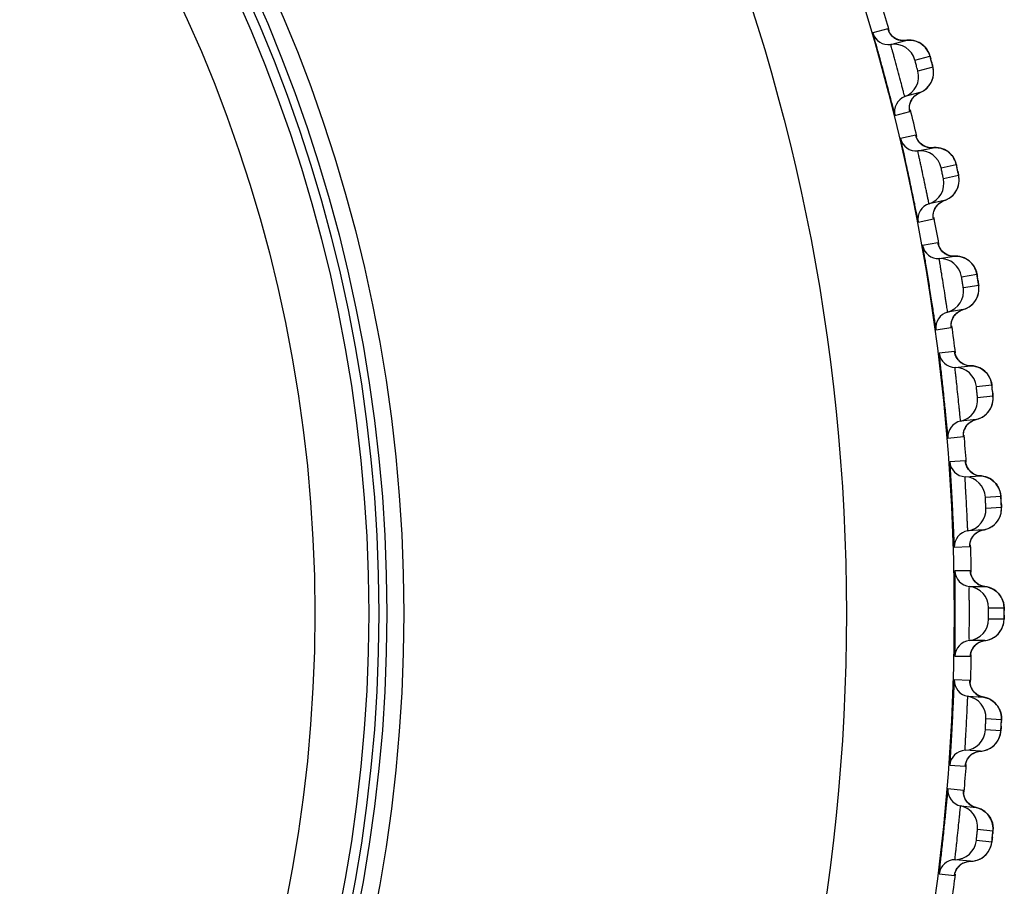
# Model space of a CAD drawing. Units: millimetres. Extents: x 0 to 1300, y 0 to 1600.
# Drawn here: x 177 to 186, y 213 to 221 of the extents above; entities that cross this region are included whole.
import ezdxf

# ---------------------------------------------------------------- set-up
doc = ezdxf.new("R2010")
doc.units = ezdxf.units.MM
doc.header["$LTSCALE"] = 104.296296
doc.layers.add('DEF_LAYER_ASSEM_MEMBER', color=7, linetype='CONTINUOUS')

msp = doc.modelspace()

# ---------------------------------------------------------------- linework, layer by layer
at = {"layer": 'DEF_LAYER_ASSEM_MEMBER', "color": 9, "linetype": 'Continuous'}
for p, q in [((184.9054, 221.1887), (184.7663, 221.1514)), ((184.9106, 221.1742), (184.9071, 221.1847)), ((185.157, 220.8996), (185.2961, 220.9369)), ((185.3233, 220.8353), (185.1842, 220.798)), ((184.9717, 220.3846), (185.1109, 220.4218)), ((185.1637, 220.2016), (185.0229, 220.1716)), ((185.168, 220.1876), (185.1649, 220.1986)), ((185.3999, 219.8997), (185.5408, 219.9296)), ((185.5626, 219.8268), (185.4218, 219.7969)), ((185.1879, 219.3951), (185.3288, 219.425)), ((185.3701, 219.2023), (185.2278, 219.1798)), ((185.3736, 219.1881), (185.3711, 219.1993)), ((185.5901, 218.8885), (185.7323, 218.911)), ((185.7488, 218.8072), (185.6066, 218.7846)), ((185.352, 218.3957), (185.4943, 218.4182)), ((185.5238, 218.1936), (185.3806, 218.1785)), ((185.5266, 218.1792), (185.5247, 218.1905)), ((185.7272, 217.8687), (185.8704, 217.8838)), ((185.8813, 217.7792), (185.7381, 217.7641)), ((185.4636, 217.389), (185.6068, 217.4041)), ((185.6246, 217.1782), (185.4808, 217.1707)), ((185.6266, 217.1637), (185.6253, 217.1751)), ((185.8106, 216.8431), (185.9544, 216.8507)), ((185.9599, 216.7457), (185.8161, 216.7381)), ((185.5223, 216.3779), (185.6661, 216.3854)), ((185.6721, 216.159), (185.528, 216.159)), ((185.6733, 216.1439), (185.6726, 216.155)), ((185.8403, 215.8146), (185.9843, 215.8146)), ((185.9843, 215.7095), (185.8403, 215.7095)), ((185.528, 215.3651), (185.6721, 215.3651)), ((185.6661, 215.1387), (185.5223, 215.1462)), ((185.6666, 215.124), (185.6665, 215.1355)), ((185.8161, 214.7859), (185.9599, 214.7784)), ((185.9544, 214.6734), (185.8106, 214.6809)), ((185.4808, 214.3534), (185.6246, 214.3459)), ((185.6068, 214.12), (185.4636, 214.1351)), ((185.6065, 214.1054), (185.607, 214.1169)), ((185.7381, 213.76), (185.8813, 213.7449)), ((185.8704, 213.6403), (185.7272, 213.6554)), ((185.3806, 213.3456), (185.5238, 213.3305))]:
    msp.add_line(p, q, dxfattribs=at)
at = {"layer": 'DEF_LAYER_ASSEM_MEMBER', "color": 7, "linetype": 'Continuous'}
for p, q in [((184.9109, 221.1732), (184.9098, 221.1762)), ((184.9168, 221.1605), (184.9109, 221.1732)), ((184.93, 221.1398), (184.9168, 221.1605)), ((184.9333, 221.0449), (185.0724, 221.0822)), ((185.0724, 221.0822), (185.0415, 221.0807)), ((185.2023, 220.5976), (185.0632, 220.5603)), ((185.1548, 220.568), (185.1815, 220.5876)), ((185.1815, 220.5876), (185.2023, 220.5976)), ((185.1686, 220.1854), (185.1675, 220.1888)), ((185.1841, 220.0566), (185.325, 220.0865)), ((185.325, 220.0865), (185.2947, 220.0865)), ((185.5267, 219.9717), (185.5192, 219.9862)), ((185.5565, 219.8579), (185.5484, 219.8961)), ((185.4293, 219.5957), (185.2884, 219.5658)), ((185.3811, 219.5693), (185.4087, 219.5872)), ((185.4087, 219.5872), (185.4293, 219.5957)), ((185.3741, 219.1859), (185.3732, 219.1894)), ((185.3828, 219.0564), (185.5251, 219.079)), ((185.4316, 219.106), (185.4077, 219.1268)), ((185.7205, 218.9538), (185.7138, 218.9687)), ((185.6036, 218.5834), (185.4613, 218.5609)), ((185.554, 218.5595), (185.5826, 218.576)), ((185.5826, 218.576), (185.6036, 218.5834)), ((185.527, 218.177), (185.5263, 218.1805)), ((185.5289, 218.0473), (185.6722, 218.0623)), ((185.5802, 218.0942), (185.5575, 218.1162)), ((185.7906, 218.023), (185.7752, 218.0334)), ((185.8608, 217.9271), (185.8548, 217.9423)), ((185.8214, 217.615), (185.8371, 217.632)), ((185.7246, 217.5633), (185.5814, 217.5483)), ((185.6305, 217.4985), (185.6495, 217.5221)), ((185.7032, 217.557), (185.7246, 217.5633)), ((185.6269, 217.1615), (185.6263, 217.165)), ((185.6757, 217.076), (185.6542, 217.0992)), ((185.622, 217.0318), (185.7659, 217.0394)), ((185.8821, 216.9939), (185.8672, 217.0051)), ((185.9471, 216.8944), (185.942, 216.9099)), ((185.8914, 216.5848), (185.908, 216.6011)), ((185.7921, 216.5383), (185.6483, 216.5308)), ((185.7704, 216.5331), (185.7921, 216.5383)), ((185.6948, 216.4785), (185.715, 216.501)), ((185.6737, 216.1409), (185.6732, 216.1451)), ((185.6619, 216.0129), (185.8059, 216.0129)), ((185.9848, 215.7553), (185.9848, 215.7811)), ((185.8059, 215.5112), (185.6619, 215.5112)), ((185.7391, 215.487), (185.7718, 215.5034)), ((185.7718, 215.5034), (185.8059, 215.5112)), ((185.7129, 215.4649), (185.7391, 215.487)), ((185.6667, 215.1218), (185.6665, 215.1253)), ((185.6483, 214.9933), (185.7921, 214.9858)), ((185.9029, 214.9284), (185.8893, 214.9411)), ((185.9572, 214.8227), (185.9538, 214.8386)), ((185.8695, 214.5206), (185.8877, 214.535)), ((185.7659, 214.4847), (185.622, 214.4923)), ((185.6852, 214.4557), (185.7124, 214.4716)), ((185.7124, 214.4716), (185.7438, 214.4818)), ((185.7438, 214.4818), (185.7659, 214.4847)), ((185.6065, 214.1031), (185.6065, 214.1067)), ((185.5814, 213.9758), (185.7246, 213.9608)), ((185.7246, 213.9608), (185.6958, 213.9701)), ((185.7775, 213.4922), (185.7965, 213.5056)), ((185.6722, 213.4618), (185.5289, 213.4768)), ((185.65, 213.46), (185.6722, 213.4618))]:
    msp.add_line(p, q, dxfattribs=at)
for points in [[(184.9757, 221.0998), (184.9499, 221.1183), (184.93, 221.1398)], [(185.0415, 221.0807), (185.0066, 221.0867), (184.9757, 221.0998)], [(185.1422, 221.0807), (185.1226, 221.0836), (185.1022, 221.0846), (185.0814, 221.0834), (185.0724, 221.0822)], [(185.2115, 221.0526), (185.1958, 221.0618), (185.1789, 221.0696), (185.161, 221.076), (185.1422, 221.0807)], [(185.2718, 220.992), (185.2623, 221.0056), (185.2515, 221.0186), (185.2395, 221.0309), (185.2261, 221.0423), (185.2115, 221.0526)], [(185.3056, 220.9032), (185.301, 220.92), (185.2977, 220.932), (185.2951, 220.9406), (185.292, 220.9503), (185.2868, 220.9636), (185.28, 220.9778), (185.2718, 220.992)], [(185.33, 220.7835), (185.3292, 220.8021), (185.327, 220.8189), (185.3246, 220.8306), (185.3226, 220.839), (185.3197, 220.8503), (185.3157, 220.8655), (185.3056, 220.9032)], [(185.3025, 220.6828), (185.3128, 220.7028), (185.3205, 220.7232), (185.3259, 220.7437), (185.329, 220.7639), (185.33, 220.7835)], [(185.2023, 220.5976), (185.2118, 220.6015), (185.2351, 220.6139), (185.2559, 220.6286), (185.2741, 220.6453), (185.2896, 220.6635), (185.3025, 220.6828)], [(185.119, 220.5177), (185.1339, 220.5441), (185.1548, 220.568)], [(185.1067, 220.4647), (185.1101, 220.4902), (185.119, 220.5177)], [(185.1083, 220.4354), (185.1084, 220.4352), (185.1072, 220.4441), (185.1067, 220.4647)], [(185.1864, 220.1505), (185.1741, 220.172), (185.1686, 220.1854)], [(185.2302, 220.1086), (185.2053, 220.1281), (185.1864, 220.1505)], [(185.2947, 220.0865), (185.2603, 220.0942), (185.2302, 220.1086)], [(185.3944, 220.0814), (185.375, 220.0853), (185.3547, 220.0873), (185.3338, 220.0872), (185.325, 220.0865)], [(185.4621, 220.0498), (185.4469, 220.0598), (185.4305, 220.0685), (185.413, 220.0757), (185.3944, 220.0814)], [(185.5192, 219.9862), (185.5104, 220.0003), (185.5003, 220.0138), (185.4889, 220.0267), (185.4762, 220.0387), (185.4621, 220.0498)], [(185.5484, 219.8961), (185.5447, 219.913), (185.542, 219.925), (185.5399, 219.9337), (185.5372, 219.9436), (185.5327, 219.9572), (185.5267, 219.9717)], [(185.5666, 219.7751), (185.5667, 219.7937), (185.5654, 219.8105), (185.5636, 219.8223), (185.562, 219.8308), (185.5597, 219.8423), (185.5565, 219.8579)], [(185.534, 219.6758), (185.5453, 219.6953), (185.5541, 219.7153), (185.5605, 219.7355), (185.5646, 219.7556), (185.5666, 219.7751)], [(185.4293, 219.5957), (185.4392, 219.5993), (185.4631, 219.6104), (185.4846, 219.6241), (185.5037, 219.6398)], [(185.5037, 219.6398), (185.5201, 219.6572), (185.534, 219.6758)], [(185.3425, 219.5214), (185.3589, 219.5469), (185.3811, 219.5693)], [(185.327, 219.4386), (185.327, 219.4386), (185.3263, 219.4482), (185.327, 219.469)], [(185.327, 219.469), (185.3319, 219.4945), (185.3425, 219.5214)], [(185.4077, 219.1268), (185.39, 219.1501), (185.3789, 219.1722), (185.3741, 219.1859)], [(185.5251, 219.079), (185.4948, 219.0805), (185.4609, 219.09), (185.4316, 219.106)], [(185.6124, 219.0636), (185.5942, 219.0702), (185.5749, 219.0752), (185.5548, 219.0782), (185.534, 219.0792), (185.5251, 219.079)], [(185.6601, 219.0351), (185.6454, 219.0459), (185.6295, 219.0554), (185.6124, 219.0636)], [(185.7138, 218.9687), (185.7058, 218.9832), (185.6964, 218.9972), (185.6856, 219.0107), (185.6735, 219.0233), (185.6601, 219.0351)], [(185.7382, 218.8771), (185.7354, 218.8942), (185.7333, 218.9063), (185.7317, 218.9151), (185.7296, 218.9251), (185.7258, 218.9389), (185.7205, 218.9538)], [(185.7501, 218.7553), (185.7512, 218.7739), (185.7507, 218.7908), (185.7495, 218.8026), (185.7484, 218.8112), (185.7467, 218.8228), (185.7443, 218.8385), (185.7382, 218.8771)], [(185.7123, 218.6579), (185.7246, 218.6768), (185.7344, 218.6963), (185.7419, 218.7161), (185.747, 218.7359), (185.7501, 218.7553)], [(185.6036, 218.5834), (185.6136, 218.5864), (185.6381, 218.5963), (185.6603, 218.6088), (185.6801, 218.6235), (185.6975, 218.64), (185.7123, 218.6579)], [(185.513, 218.5137), (185.5307, 218.5383), (185.554, 218.5595)], [(185.4932, 218.4318), (185.4932, 218.4319), (185.493, 218.4414), (185.4948, 218.4621)], [(185.4948, 218.4621), (185.501, 218.4874), (185.513, 218.5137)], [(185.5575, 218.1162), (185.541, 218.1404), (185.531, 218.1631), (185.527, 218.177)], [(185.6722, 218.0623), (185.642, 218.0655), (185.6086, 218.0767), (185.5802, 218.0942)], [(185.7752, 218.0334), (185.7585, 218.0424), (185.7407, 218.05), (185.7218, 218.0559), (185.7018, 218.06), (185.681, 218.0621), (185.6722, 218.0623)], [(185.8548, 217.9423), (185.8476, 217.9572), (185.839, 217.9717), (185.8289, 217.9857), (185.8175, 217.999), (185.8047, 218.0115), (185.7906, 218.023)], [(185.8766, 217.8297), (185.8745, 217.8496), (185.8725, 217.8668), (185.8711, 217.879), (185.87, 217.8878), (185.8683, 217.898), (185.8653, 217.912), (185.8608, 217.9271)], [(185.8799, 217.7274), (185.882, 217.7459), (185.8824, 217.7627), (185.8818, 217.7746), (185.8812, 217.7832), (185.8801, 217.7949), (185.8785, 217.8107), (185.8766, 217.8297)], [(185.8371, 217.632), (185.8504, 217.6503), (185.8612, 217.6692), (185.8697, 217.6886), (185.8759, 217.7081), (185.8799, 217.7274)], [(185.7246, 217.5633), (185.7348, 217.5658), (185.7598, 217.5744), (185.7826, 217.5857), (185.8032, 217.5994), (185.8214, 217.615)], [(185.6495, 217.5221), (185.6739, 217.5421), (185.7032, 217.557)], [(185.6065, 217.4177), (185.6065, 217.4178), (185.6068, 217.4273), (185.6096, 217.4479)], [(185.6096, 217.4479), (185.6172, 217.4728), (185.6305, 217.4985)], [(185.6542, 217.0992), (185.639, 217.1242), (185.6302, 217.1474), (185.6269, 217.1615)], [(185.7659, 217.0394), (185.7359, 217.0441), (185.7032, 217.057), (185.6757, 217.076)], [(185.8672, 217.0051), (185.8511, 217.015), (185.8336, 217.0235), (185.8151, 217.0304), (185.7954, 217.0355), (185.7747, 217.0387), (185.7659, 217.0394)], [(185.942, 216.9099), (185.9355, 216.9252), (185.9277, 216.9402), (185.9184, 216.9546), (185.9077, 216.9685), (185.8956, 216.9817), (185.8821, 216.9939)], [(185.9567, 216.8164), (185.9557, 216.8336), (185.9549, 216.8459), (185.9542, 216.8548), (185.9532, 216.865), (185.9508, 216.8791), (185.9471, 216.8944)], [(185.9558, 216.694), (185.9588, 216.7124), (185.9601, 216.7292), (185.9602, 216.7411), (185.9599, 216.7497), (185.9595, 216.7615), (185.9588, 216.7773), (185.9567, 216.8164)], [(185.908, 216.6011), (185.9222, 216.6185), (185.9341, 216.6369), (185.9435, 216.6558), (185.9507, 216.675), (185.9558, 216.694)], [(185.715, 216.501), (185.7404, 216.5197), (185.7704, 216.5331)], [(185.7921, 216.5383), (185.8024, 216.5403), (185.8278, 216.5475), (185.8512, 216.5577), (185.8725, 216.5702), (185.8914, 216.5848)], [(185.6665, 216.3991), (185.6665, 216.3992), (185.6673, 216.4087), (185.6712, 216.4291)], [(185.6712, 216.4291), (185.6801, 216.4535), (185.6948, 216.4785)], [(185.699, 216.0762), (185.6848, 216.1016), (185.6766, 216.1255), (185.6737, 216.1409)], [(185.8059, 216.0129), (185.7778, 216.0187), (185.7459, 216.0328), (185.7195, 216.0526), (185.699, 216.0762)], [(185.9075, 215.9716), (185.8902, 215.9837), (185.8712, 215.9942), (185.8504, 216.0029), (185.828, 216.0092), (185.8059, 216.0129)], [(185.9733, 215.8797), (185.9666, 215.8963), (185.9583, 215.9127), (185.9483, 215.9286), (185.9365, 215.9438), (185.9229, 215.9583), (185.9075, 215.9716)], [(185.9843, 215.82), (185.9835, 215.8323), (185.9815, 215.8477), (185.9782, 215.8633), (185.9733, 215.8797)], [(185.9848, 215.7811), (185.9847, 215.7985), (185.9845, 215.8109), (185.9843, 215.82)], [(185.9239, 215.5667), (185.939, 215.5833), (185.9519, 215.6008), (185.9624, 215.619), (185.9708, 215.6376), (185.977, 215.6562), (185.9811, 215.6743), (185.9835, 215.6912), (185.9843, 215.7038), (185.9845, 215.7124), (185.9847, 215.7237), (185.9848, 215.7553)], [(185.8059, 215.5112), (185.8155, 215.5125), (185.8411, 215.5182), (185.8649, 215.527), (185.8867, 215.5382), (185.9064, 215.5516), (185.9239, 215.5667)], [(185.6732, 215.3802), (185.6731, 215.3784), (185.6733, 215.38), (185.675, 215.3913), (185.6812, 215.4136)], [(185.6812, 215.4136), (185.6938, 215.4398), (185.7129, 215.4649)], [(185.6873, 215.057), (185.6748, 215.0834), (185.6685, 215.1074), (185.6667, 215.1218)], [(185.7921, 214.9858), (185.7629, 214.9936), (185.7316, 215.0099), (185.7063, 215.0317), (185.6873, 215.057)], [(185.8893, 214.9411), (185.8743, 214.9526), (185.8579, 214.9629), (185.8401, 214.9717), (185.8211, 214.9789), (185.8008, 214.9842), (185.7921, 214.9858)], [(185.9538, 214.8386), (185.9489, 214.8545), (185.9427, 214.8702), (185.935, 214.8856), (185.9258, 214.9005), (185.9151, 214.9148), (185.9029, 214.9284)], [(185.9586, 214.744), (185.9594, 214.7613), (185.9599, 214.7736), (185.9602, 214.7825), (185.9602, 214.7928), (185.9593, 214.8071), (185.9572, 214.8227)], [(185.9449, 214.6225), (185.9498, 214.6404), (185.9529, 214.657), (185.9542, 214.6688), (185.9549, 214.6774), (185.9556, 214.6892), (185.9566, 214.705), (185.9576, 214.724), (185.9586, 214.744)], [(185.8877, 214.535), (185.9037, 214.5509), (185.9173, 214.5679), (185.9287, 214.5858), (185.9379, 214.6041), (185.9449, 214.6225)], [(185.7659, 214.4847), (185.7763, 214.4856), (185.8023, 214.4902), (185.8267, 214.4978), (185.8491, 214.5081), (185.8695, 214.5206)], [(185.6264, 214.3594), (185.6264, 214.3595), (185.6282, 214.3688), (185.6342, 214.3887), (185.6456, 214.4121)], [(185.6456, 214.4121), (185.6628, 214.4354), (185.6852, 214.4557)], [(185.6237, 214.0373), (185.6126, 214.0644), (185.6075, 214.0887), (185.6065, 214.1031)], [(185.6958, 213.9701), (185.6655, 213.988), (185.6413, 214.0111), (185.6237, 214.0373)], [(185.8323, 213.8977), (185.8194, 213.911), (185.805, 213.9233), (185.7891, 213.9344), (185.7718, 213.9442), (185.7532, 213.9523), (185.7333, 213.9587), (185.7246, 213.9608)], [(185.8743, 213.8215), (185.8689, 213.8375), (185.862, 213.8532), (185.8536, 213.8686), (185.8437, 213.8835), (185.8323, 213.8977)], [(185.881, 213.7893), (185.8783, 213.8054), (185.8743, 213.8215)], [(185.8783, 213.7107), (185.88, 213.7279), (185.8811, 213.7401), (185.8818, 213.749), (185.8823, 213.7593), (185.8822, 213.7736), (185.881, 213.7893)], [(185.8582, 213.5899), (185.8641, 213.6076), (185.8679, 213.624), (185.8699, 213.6357), (185.871, 213.6443), (185.8724, 213.656), (185.8742, 213.6718), (185.8783, 213.7107)], [(185.7965, 213.5056), (185.8133, 213.5207), (185.8278, 213.537), (185.8401, 213.5542), (185.8502, 213.572), (185.8582, 213.5899)], [(185.6722, 213.4618), (185.6826, 213.4621), (185.7089, 213.4653), (185.7336, 213.4716), (185.7565, 213.4807), (185.7775, 213.4922)], [(185.5483, 213.3956), (185.5667, 213.4179), (185.5901, 213.437)], [(185.5901, 213.437), (185.6181, 213.4515), (185.65, 213.46)], [(185.5263, 213.3439), (185.5263, 213.344), (185.5286, 213.3532), (185.5357, 213.3728), (185.5483, 213.3956)]]:
    msp.add_lwpolyline(points, dxfattribs=at)
at = {"layer": 'DEF_LAYER_ASSEM_MEMBER', "color": 9, "linetype": 'Continuous'}
for radius in [19.3341, 18.3342, 13.4]:
    msp.add_circle((166.1866, 215.762), radius, dxfattribs=at)
at = {"layer": 'DEF_LAYER_ASSEM_MEMBER', "color": 7, "linetype": 'Continuous'}
for radius in [14.225, 14.0679, 13.9934, 13.9]:
    msp.add_circle((166.1866, 215.762), radius, dxfattribs=at)
for centre, radius, start, end in [((166.1866, 215.762), 19.4974, 16.10471, 16.85196), ((184.9103, 221.1931), 0.15, 196.15966, 278.83234), ((184.964, 220.8474), 0.1999, 15.13694, 98.83271), ((184.991, 220.7467), 0.1999, 291.16727, 14.86308), ((185.1173, 220.4205), 0.15, 111.16766, 193.84034), ((166.1866, 215.762), 19.4974, 13.12835, 13.87402), ((185.1689, 220.2058), 0.15, 193.15966, 275.83234), ((185.2044, 219.8577), 0.1999, 12.13694, 95.83271), ((185.2261, 219.7558), 0.1999, 288.16727, 11.86308), ((185.3352, 219.4233), 0.15, 108.16766, 190.84034), ((166.1866, 215.762), 19.4974, 10.12742, 10.87255), ((185.3754, 219.2062), 0.15, 190.15966, 272.83234), ((185.3927, 218.8567), 0.1999, 9.13694, 92.83271), ((185.409, 218.7538), 0.1999, 285.16727, 8.86308), ((185.5006, 218.4161), 0.15, 105.16766, 187.84034), ((166.1866, 215.762), 19.4974, 7.12803, 7.8722), ((185.5294, 218.1972), 0.15, 187.15966, 269.83234), ((185.5284, 217.8473), 0.1999, 6.13694, 89.83271), ((185.5393, 217.7437), 0.1999, 282.16727, 5.86308), ((185.613, 217.4017), 0.15, 102.16766, 184.84034), ((166.1866, 215.762), 19.4974, 4.12798, 4.87345), ((185.6303, 217.1816), 0.15, 184.15966, 266.83234), ((185.611, 216.8322), 0.1999, 3.13694, 86.83271), ((185.6164, 216.7282), 0.1999, 279.16727, 2.86308), ((185.6722, 216.3827), 0.15, 99.16766, 181.84034), ((166.1866, 215.762), 19.4974, 1.12612, 1.87256), ((185.678, 216.162), 0.15, 181.15966, 263.83234), ((185.6404, 215.8141), 0.1999, 0.13694, 83.83271), ((185.6404, 215.71), 0.1999, 276.16727, 359.86308), ((185.678, 215.3621), 0.15, 96.16766, 178.84034), ((166.1866, 215.762), 19.4974, 358.1285, 358.87763), ((185.6722, 215.1414), 0.15, 178.15966, 260.83234), ((185.6164, 214.7959), 0.1999, 357.13694, 80.83271), ((185.611, 214.6919), 0.1999, 273.16727, 356.86308), ((185.6303, 214.3425), 0.15, 93.16766, 175.84034), ((166.1866, 215.762), 19.4974, 355.12761, 355.87308), ((185.613, 214.1224), 0.15, 175.15966, 257.83234), ((185.5393, 213.7804), 0.1999, 354.13694, 77.83271), ((185.5284, 213.6768), 0.1999, 270.16727, 353.86308), ((185.5294, 213.3269), 0.15, 90.16766, 172.84034), ((166.1866, 215.762), 19.4974, 352.12887, 352.87303)]:
    msp.add_arc(centre, radius, start, end, dxfattribs=at)
at = {"layer": 'DEF_LAYER_ASSEM_MEMBER', "color": 9, "linetype": 'Continuous'}
for centre, radius, start, end in [((185.0493, 221.2301), 0.1496, 222.45438, 238.1774), ((185.0491, 221.2299), 0.1494, 238.185, 251.31412), ((185.1052, 220.887), 0.1968, 43.08429, 46.12591), ((181.6368, 219.9043), 3.8024, 15.1336, 15.38153), ((180.9215, 219.7103), 4.5435, 14.87823, 15.1406), ((185.2562, 220.4579), 0.1496, 151.81881, 166.67287), ((185.256, 220.458), 0.1494, 138.68586, 151.81501), ((185.3096, 220.2354), 0.1496, 219.47645, 235.17753), ((185.3095, 220.2353), 0.1494, 235.185, 248.31412), ((185.3475, 219.8899), 0.1968, 40.07416, 43.12593), ((181.8443, 219.0926), 3.7902, 12.13769, 12.38248), ((181.1088, 218.9339), 4.5427, 11.88184, 12.14446), ((185.4758, 219.4534), 0.1496, 148.81855, 163.55817), ((185.4756, 219.4535), 0.1494, 135.68586, 148.81501), ((185.5175, 219.2285), 0.1496, 216.47645, 232.17753), ((185.5174, 219.2283), 0.1494, 232.185, 245.31412), ((185.5373, 218.8814), 0.1968, 37.07416, 40.12593), ((181.9972, 218.2686), 3.7902, 9.13769, 9.38248), ((181.2543, 218.1485), 4.5427, 8.88184, 9.14447), ((185.6426, 218.4389), 0.1496, 145.81855, 160.55817), ((185.6424, 218.439), 0.1494, 132.68586, 145.81501), ((185.6724, 218.212), 0.1496, 213.47645, 229.17753), ((185.6723, 218.2119), 0.1494, 229.185, 242.31412), ((185.674, 217.8644), 0.1968, 34.07416, 37.12593), ((182.1067, 217.4377), 3.7902, 6.1377, 6.38249), ((181.3586, 217.3567), 4.5427, 5.88185, 6.14447), ((185.7558, 217.4171), 0.1494, 129.68586, 142.81501), ((185.756, 217.4169), 0.1496, 142.81855, 157.55817), ((185.7739, 217.1888), 0.1496, 210.47645, 226.17753), ((185.7738, 217.1887), 0.1494, 226.185, 239.31412), ((185.7573, 216.8416), 0.1968, 31.07416, 34.12593), ((182.1726, 216.6022), 3.7901, 3.1377, 3.38249), ((181.4213, 216.5605), 4.5427, 2.88185, 3.14447), ((185.7629, 216.7341), 0.1968, 331.87431, 334.79515), ((185.8156, 216.3906), 0.1494, 126.68586, 139.81501), ((185.8158, 216.3905), 0.1496, 139.81855, 154.55817), ((185.8218, 216.1618), 0.1496, 207.58267, 223.17815), ((185.8216, 216.1616), 0.1494, 223.185, 236.31412), ((185.787, 215.8159), 0.1967, 27.94273, 31.12611), ((182.2739, 215.7648), 3.7109, 0.14587, 0.40123), ((181.4311, 215.762), 4.5537, 0.00043, 0.15355), ((181.4871, 215.762), 4.4978, 359.82443, 0.00106), ((185.787, 215.7082), 0.1967, 328.87397, 332.05737), ((185.8218, 215.3623), 0.1496, 136.82153, 152.36075), ((185.8216, 215.3625), 0.1494, 123.68588, 136.815), ((185.8158, 215.1336), 0.1496, 204.47645, 220.17753), ((185.8156, 215.1335), 0.1494, 220.185, 233.31412), ((185.763, 214.79), 0.1968, 25.07416, 28.12593), ((181.4213, 214.9636), 4.5427, 356.88185, 357.14447), ((182.1729, 214.9266), 3.7901, 357.1377, 357.38249), ((185.7573, 214.6825), 0.1968, 325.87431, 328.79515), ((185.7739, 214.3352), 0.1496, 133.81855, 148.55817), ((185.7738, 214.3354), 0.1494, 120.68586, 133.81501), ((185.756, 214.1071), 0.1496, 201.47645, 217.17753), ((185.7558, 214.107), 0.1494, 217.185, 230.31412), ((181.3586, 214.1674), 4.5427, 353.88185, 354.14447), ((182.1072, 214.0911), 3.7901, 354.1377, 354.38249), ((185.674, 213.6597), 0.1968, 322.87431, 325.79515), ((185.6724, 213.3121), 0.1496, 130.81855, 145.55817), ((185.6723, 213.3122), 0.1494, 117.68586, 130.81501)]:
    msp.add_arc(centre, radius, start, end, dxfattribs=at)
for points, knots in [([(184.9071, 221.1847), (184.9067, 221.1857), (184.9061, 221.1865), (184.9057, 221.1888), (184.9054, 221.1887)], [0, 0, 0, 0, 0.744301, 1, 1, 1, 1]), ([(185.0632, 220.5603), (185.0616, 220.5599), (185.062, 220.5705), (185.0562, 220.5798), (185.0515, 220.6042), (185.0432, 220.6329), (185.0338, 220.6695), (185.0187, 220.7265), (184.9986, 220.8024), (184.978, 220.8783), (184.9626, 220.9353), (184.9524, 220.9717), (184.9452, 221.0009), (184.937, 221.0245), (184.9374, 221.0354), (184.9318, 221.0445), (184.9333, 221.0449)], [0, 0, 0, 0, 0.009605, 0.037978, 0.084056, 0.146093, 0.221728, 0.308083, 0.49943, 0.690931, 0.777466, 0.853319, 0.915567, 0.961831, 0.990335, 1, 1, 1, 1]), ([(185.1842, 220.798), (185.1829, 220.7977), (185.1835, 220.8064), (185.1788, 220.8134), (185.1755, 220.8307), (185.1701, 220.8487), (185.1658, 220.8669), (185.16, 220.8836), (185.1605, 220.892), (185.1557, 220.8992), (185.157, 220.8996)], [0, 0, 0, 0, 0.038045, 0.146205, 0.308263, 0.499896, 0.691966, 0.853891, 0.961966, 1, 1, 1, 1]), ([(185.2961, 220.9369), (185.2983, 220.9374), (185.2972, 220.9231), (185.3014, 220.9187), (185.303, 220.9128)], [0, 0, 0, 0, 0.267471, 1, 1, 1, 1]), ([(185.3127, 220.8769), (185.3142, 220.8714), (185.3164, 220.8617), (185.3211, 220.848), (185.3206, 220.8413), (185.3243, 220.8356), (185.3233, 220.8353)], [0, 0, 0, 0, 0.395905, 0.717396, 0.926982, 1, 1, 1, 1]), ([(185.1109, 220.4218), (185.112, 220.4222), (185.1084, 220.4291), (185.1091, 220.4324), (185.1084, 220.4358)], [0, 0, 0, 0, 0.25284, 1, 1, 1, 1]), ([(185.1649, 220.1986), (185.1646, 220.1994), (185.1642, 220.2), (185.164, 220.2016), (185.1637, 220.2016)], [0, 0, 0, 0, 0.742691, 1, 1, 1, 1]), ([(185.2884, 219.5658), (185.2869, 219.5655), (185.2878, 219.5761), (185.2825, 219.5856), (185.279, 219.6103), (185.2722, 219.6394), (185.2648, 219.6764), (185.2527, 219.7341), (185.2366, 219.811), (185.22, 219.8878), (185.2076, 219.9455), (185.1993, 219.9825), (185.1936, 220.0119), (185.1867, 220.036), (185.1877, 220.0469), (185.1825, 220.0562), (185.1841, 220.0566)], [0, 0, 0, 0, 0.009605, 0.037978, 0.084056, 0.146093, 0.221728, 0.308083, 0.49943, 0.690931, 0.777466, 0.853319, 0.915567, 0.961831, 0.990335, 1, 1, 1, 1]), ([(185.4218, 219.7969), (185.4205, 219.7966), (185.4215, 219.8052), (185.4172, 219.8125), (185.4147, 219.8299), (185.4102, 219.8482), (185.4069, 219.8666), (185.4021, 219.8836), (185.403, 219.8919), (185.3986, 219.8994), (185.3999, 219.8997)], [0, 0, 0, 0, 0.038045, 0.146205, 0.308263, 0.499896, 0.691966, 0.853891, 0.961966, 1, 1, 1, 1]), ([(185.5408, 219.9296), (185.5429, 219.9301), (185.5411, 219.9159), (185.5451, 219.9113), (185.5464, 219.9054)], [0, 0, 0, 0, 0.267446, 1, 1, 1, 1]), ([(185.5541, 219.8692), (185.5553, 219.8636), (185.557, 219.8538), (185.561, 219.8397), (185.5602, 219.833), (185.5636, 219.827), (185.5626, 219.8268)], [0, 0, 0, 0, 0.395552, 0.717117, 0.926893, 1, 1, 1, 1]), ([(185.3288, 219.425), (185.33, 219.4253), (185.3267, 219.4324), (185.3276, 219.4356), (185.327, 219.4391)], [0, 0, 0, 0, 0.252839, 1, 1, 1, 1]), ([(185.3711, 219.1993), (185.3709, 219.2001), (185.3705, 219.2007), (185.3703, 219.2023), (185.3701, 219.2023)], [0, 0, 0, 0, 0.742691, 1, 1, 1, 1]), ([(185.4613, 218.5609), (185.4597, 218.5606), (185.4612, 218.5712), (185.4564, 218.581), (185.4543, 218.6058), (185.449, 218.6352), (185.4435, 218.6726), (185.4345, 218.7308), (185.4224, 218.8084), (185.4099, 218.886), (185.4005, 218.9443), (185.3941, 218.9816), (185.39, 219.0114), (185.3844, 219.0357), (185.3859, 219.0465), (185.3812, 219.0562), (185.3828, 219.0564)], [0, 0, 0, 0, 0.009605, 0.037978, 0.084056, 0.146093, 0.221728, 0.308083, 0.49943, 0.690931, 0.777466, 0.853319, 0.915567, 0.961831, 0.990335, 1, 1, 1, 1]), ([(185.6066, 218.7846), (185.6052, 218.7845), (185.6067, 218.793), (185.6028, 218.8005), (185.6013, 218.818), (185.5978, 218.8365), (185.5954, 218.8551), (185.5914, 218.8723), (185.5928, 218.8806), (185.5888, 218.8883), (185.5901, 218.8885)], [0, 0, 0, 0, 0.038045, 0.146205, 0.308263, 0.499896, 0.691966, 0.853891, 0.961966, 1, 1, 1, 1]), ([(185.7323, 218.911), (185.7345, 218.9113), (185.732, 218.8972), (185.7357, 218.8925), (185.7367, 218.8865)], [0, 0, 0, 0, 0.267446, 1, 1, 1, 1]), ([(185.7425, 218.8499), (185.7434, 218.8443), (185.7446, 218.8344), (185.7479, 218.8202), (185.7467, 218.8135), (185.7498, 218.8073), (185.7488, 218.8072)], [0, 0, 0, 0, 0.395552, 0.717117, 0.926893, 1, 1, 1, 1]), ([(185.4943, 218.4182), (185.4954, 218.4184), (185.4926, 218.4256), (185.4936, 218.4288), (185.4932, 218.4324)], [0, 0, 0, 0, 0.252839, 1, 1, 1, 1]), ([(185.5247, 218.1905), (185.5245, 218.1913), (185.5242, 218.192), (185.5241, 218.1936), (185.5238, 218.1936)], [0, 0, 0, 0, 0.742691, 1, 1, 1, 1]), ([(185.5814, 217.5483), (185.5798, 217.5481), (185.5818, 217.5586), (185.5775, 217.5686), (185.5767, 217.5935), (185.573, 217.6231), (185.5695, 217.6607), (185.5634, 217.7194), (185.5555, 217.7975), (185.547, 217.8756), (185.5407, 217.9344), (185.5363, 217.972), (185.5338, 218.0019), (185.5294, 218.0265), (185.5315, 218.0372), (185.5273, 218.0471), (185.5289, 218.0473)], [0, 0, 0, 0, 0.009605, 0.037978, 0.084056, 0.146093, 0.221728, 0.308083, 0.49943, 0.690931, 0.777466, 0.853319, 0.915567, 0.961831, 0.990335, 1, 1, 1, 1]), ([(185.8704, 217.8838), (185.8726, 217.884), (185.8693, 217.87), (185.8727, 217.8651), (185.8734, 217.859)], [0, 0, 0, 0, 0.267446, 1, 1, 1, 1]), ([(185.7381, 217.7641), (185.7368, 217.764), (185.7387, 217.7725), (185.7352, 217.7802), (185.7346, 217.7978), (185.7321, 217.8164), (185.7307, 217.8351), (185.7276, 217.8524), (185.7294, 217.8607), (185.7258, 217.8686), (185.7272, 217.8687)], [0, 0, 0, 0, 0.038045, 0.146205, 0.308263, 0.499896, 0.691966, 0.853891, 0.961966, 1, 1, 1, 1]), ([(185.8774, 217.8222), (185.8779, 217.8165), (185.8786, 217.8066), (185.8811, 217.7922), (185.8796, 217.7856), (185.8824, 217.7793), (185.8813, 217.7792)], [0, 0, 0, 0, 0.395551, 0.717116, 0.926893, 1, 1, 1, 1]), ([(185.6068, 217.4041), (185.608, 217.4042), (185.6055, 217.4116), (185.6067, 217.4147), (185.6065, 217.4183)], [0, 0, 0, 0, 0.252839, 1, 1, 1, 1]), ([(185.6253, 217.1751), (185.6251, 217.1759), (185.6248, 217.1766), (185.6249, 217.1783), (185.6246, 217.1782)], [0, 0, 0, 0, 0.742691, 1, 1, 1, 1]), ([(185.6483, 216.5308), (185.6467, 216.5307), (185.6492, 216.541), (185.6455, 216.5513), (185.6459, 216.5762), (185.6438, 216.606), (185.6423, 216.6437), (185.6393, 216.7026), (185.6355, 216.7811), (185.6311, 216.8595), (185.6279, 216.9185), (185.6254, 216.9563), (185.6245, 216.9863), (185.6214, 217.0111), (185.6241, 217.0217), (185.6204, 217.0317), (185.622, 217.0318)], [0, 0, 0, 0, 0.009605, 0.037978, 0.084056, 0.146093, 0.221728, 0.308083, 0.49943, 0.690931, 0.777466, 0.853319, 0.915567, 0.961831, 0.990335, 1, 1, 1, 1]), ([(185.8161, 216.7381), (185.8148, 216.7381), (185.8171, 216.7464), (185.814, 216.7543), (185.8144, 216.7719), (185.8128, 216.7906), (185.8124, 216.8094), (185.8102, 216.8269), (185.8125, 216.835), (185.8093, 216.8431), (185.8106, 216.8431)], [0, 0, 0, 0, 0.038045, 0.146205, 0.308263, 0.499896, 0.691966, 0.853891, 0.961966, 1, 1, 1, 1]), ([(185.9544, 216.8507), (185.9566, 216.8508), (185.9526, 216.837), (185.9558, 216.8319), (185.9562, 216.8258)], [0, 0, 0, 0, 0.267446, 1, 1, 1, 1]), ([(185.9582, 216.7888), (185.9585, 216.7832), (185.9586, 216.7732), (185.9604, 216.7587), (185.9585, 216.7522), (185.961, 216.7457), (185.9599, 216.7457)], [0, 0, 0, 0, 0.395551, 0.717116, 0.926893, 1, 1, 1, 1]), ([(185.6661, 216.3854), (185.6673, 216.3855), (185.6652, 216.393), (185.6666, 216.3961), (185.6666, 216.3996)], [0, 0, 0, 0, 0.252839, 1, 1, 1, 1]), ([(185.528, 216.159), (185.5255, 216.159), (185.5287, 216.1494), (185.5268, 216.1414), (185.5277, 216.1206), (185.5271, 216.0885), (185.5277, 216.0395), (185.528, 215.9803), (185.5285, 215.8865), (185.5286, 215.8129), (185.5286, 215.762)], [0, 0, 0, 0, 0.019114, 0.042792, 0.075638, 0.167567, 0.291538, 0.442933, 0.61602, 1, 1, 1, 1]), ([(185.6726, 216.155), (185.6726, 216.156), (185.6722, 216.1569), (185.6724, 216.159), (185.6721, 216.159)], [0, 0, 0, 0, 0.743977, 1, 1, 1, 1]), ([(185.662, 215.762), (185.662, 215.794), (185.6619, 215.8406), (185.6618, 215.8995), (185.6613, 215.9374), (185.6619, 215.9673), (185.6601, 215.9922), (185.6633, 216.0027), (185.6602, 216.0129), (185.6619, 216.0129)], [0, 0, 0, 0, 0.382646, 0.555487, 0.706993, 0.83135, 0.92378, 0.98072, 1, 1, 1, 1]), ([(185.8399, 215.762), (185.8399, 215.7687), (185.8403, 215.7807), (185.8391, 215.7983), (185.8418, 215.8063), (185.839, 215.8146), (185.8403, 215.8146)], [0, 0, 0, 0, 0.381813, 0.70586, 0.923262, 1, 1, 1, 1]), ([(185.9843, 215.8146), (185.9864, 215.8146), (185.9819, 215.8017), (185.9847, 215.7966), (185.9847, 215.7908)], [0, 0, 0, 0, 0.266668, 1, 1, 1, 1]), ([(185.5286, 215.762), (185.5286, 215.7112), (185.5285, 215.6376), (185.528, 215.5438), (185.5277, 215.4846), (185.5271, 215.4356), (185.5277, 215.4035), (185.5268, 215.3827), (185.5287, 215.3747), (185.5255, 215.3651), (185.528, 215.3651)], [0, 0, 0, 0, 0.383975, 0.557059, 0.708451, 0.832419, 0.924349, 0.957198, 0.980879, 1, 1, 1, 1]), ([(185.6619, 215.5112), (185.6602, 215.5112), (185.6633, 215.5214), (185.6601, 215.5318), (185.6619, 215.5567), (185.6613, 215.5866), (185.6618, 215.6244), (185.6619, 215.6835), (185.662, 215.73), (185.662, 215.762)], [0, 0, 0, 0, 0.019233, 0.076054, 0.168339, 0.292579, 0.444046, 0.616949, 1, 1, 1, 1]), ([(185.8403, 215.7095), (185.839, 215.7095), (185.8418, 215.7177), (185.8391, 215.7257), (185.8403, 215.7433), (185.8399, 215.7553), (185.8399, 215.762)], [0, 0, 0, 0, 0.076065, 0.292455, 0.616697, 1, 1, 1, 1]), ([(185.9848, 215.7482), (185.9848, 215.743), (185.9845, 215.734), (185.9853, 215.721), (185.9834, 215.7153), (185.9852, 215.7095), (185.9843, 215.7095)], [0, 0, 0, 0, 0.400273, 0.720892, 0.928142, 1, 1, 1, 1]), ([(185.6721, 215.3651), (185.6733, 215.3651), (185.6715, 215.3729), (185.6731, 215.3761), (185.6733, 215.3797)], [0, 0, 0, 0, 0.252811, 1, 1, 1, 1]), ([(185.6665, 215.1355), (185.6664, 215.1363), (185.6662, 215.137), (185.6664, 215.1386), (185.6661, 215.1387)], [0, 0, 0, 0, 0.742691, 1, 1, 1, 1]), ([(185.622, 214.4923), (185.6204, 214.4923), (185.624, 214.5024), (185.6214, 214.5129), (185.6244, 214.5376), (185.6254, 214.5675), (185.6279, 214.6052), (185.6311, 214.6641), (185.6354, 214.7425), (185.6393, 214.821), (185.6423, 214.88), (185.6438, 214.9178), (185.6459, 214.9477), (185.6455, 214.9727), (185.6492, 214.983), (185.6467, 214.9934), (185.6483, 214.9933)], [0, 0, 0, 0, 0.009605, 0.037978, 0.084056, 0.146093, 0.221728, 0.308083, 0.49943, 0.690931, 0.777466, 0.853319, 0.915567, 0.961831, 0.990335, 1, 1, 1, 1]), ([(185.8106, 214.6809), (185.8093, 214.681), (185.8125, 214.6891), (185.8102, 214.6972), (185.8124, 214.7147), (185.8128, 214.7335), (185.8144, 214.7522), (185.814, 214.7698), (185.8171, 214.7776), (185.8148, 214.786), (185.8161, 214.7859)], [0, 0, 0, 0, 0.038045, 0.146205, 0.308263, 0.499896, 0.691966, 0.853891, 0.961966, 1, 1, 1, 1]), ([(185.9599, 214.7784), (185.9621, 214.7783), (185.9567, 214.765), (185.9593, 214.7596), (185.9591, 214.7535)], [0, 0, 0, 0, 0.267446, 1, 1, 1, 1]), ([(185.9572, 214.7165), (185.9569, 214.7108), (185.956, 214.7009), (185.9562, 214.6863), (185.9537, 214.68), (185.9555, 214.6734), (185.9544, 214.6734)], [0, 0, 0, 0, 0.395551, 0.717116, 0.926893, 1, 1, 1, 1]), ([(185.6246, 214.3459), (185.6258, 214.3458), (185.6245, 214.3535), (185.6262, 214.3564), (185.6265, 214.3599)], [0, 0, 0, 0, 0.252839, 1, 1, 1, 1]), ([(185.607, 214.1169), (185.607, 214.1176), (185.6068, 214.1184), (185.6071, 214.12), (185.6068, 214.12)], [0, 0, 0, 0, 0.742691, 1, 1, 1, 1]), ([(185.5289, 213.4768), (185.5274, 213.477), (185.5315, 213.4868), (185.5294, 213.4975), (185.5337, 213.522), (185.5363, 213.5518), (185.5407, 213.5893), (185.547, 213.648), (185.5554, 213.726), (185.5634, 213.8042), (185.5694, 213.8629), (185.5729, 213.9007), (185.5767, 213.9304), (185.5775, 213.9554), (185.5818, 213.9655), (185.5798, 213.976), (185.5814, 213.9758)], [0, 0, 0, 0, 0.009605, 0.037978, 0.084056, 0.146093, 0.221728, 0.308083, 0.49943, 0.690931, 0.777466, 0.853319, 0.915567, 0.961831, 0.990335, 1, 1, 1, 1]), ([(185.7272, 213.6554), (185.7258, 213.6555), (185.7294, 213.6634), (185.7276, 213.6717), (185.7307, 213.689), (185.7321, 213.7077), (185.7346, 213.7263), (185.7352, 213.7439), (185.7387, 213.7516), (185.7368, 213.7601), (185.7381, 213.76)], [0, 0, 0, 0, 0.038045, 0.146205, 0.308263, 0.499896, 0.691966, 0.853891, 0.961966, 1, 1, 1, 1]), ([(185.8754, 213.6832), (185.8748, 213.6776), (185.8734, 213.6677), (185.8728, 213.6531), (185.87, 213.647), (185.8714, 213.6402), (185.8704, 213.6403)], [0, 0, 0, 0, 0.395551, 0.717116, 0.926893, 1, 1, 1, 1]), ([(185.8813, 213.7449), (185.8836, 213.7446), (185.8774, 213.7317), (185.8798, 213.7261), (185.8792, 213.7201)], [0, 0, 0, 0, 0.267446, 1, 1, 1, 1]), ([(185.5238, 213.3305), (185.525, 213.3304), (185.5241, 213.3381), (185.526, 213.3409), (185.5265, 213.3444)], [0, 0, 0, 0, 0.252839, 1, 1, 1, 1])]:
    msp.add_open_spline(points, degree=3, knots=knots, dxfattribs=at)
for points in [[(184.9054, 221.1887), (184.9117, 221.1668), (184.9235, 221.1459), (184.9389, 221.1291)], [(185.0013, 221.0884), (185.0238, 221.0808), (185.0489, 221.0786), (185.0724, 221.0822)], [(185.0724, 221.0822), (185.1039, 221.0871), (185.1375, 221.0841), (185.1676, 221.0739)], [(185.1676, 221.0739), (185.195, 221.0646), (185.2208, 221.0489), (185.2416, 221.0289)], [(185.2489, 221.0214), (185.271, 220.9979), (185.2877, 220.968), (185.2961, 220.9369)], [(185.3247, 220.7381), (185.332, 220.7696), (185.3316, 220.804), (185.3233, 220.8353)], [(185.2811, 220.653), (185.302, 220.6771), (185.3174, 220.7071), (185.3247, 220.7381)], [(185.2023, 220.5976), (185.2322, 220.6092), (185.26, 220.6288), (185.2811, 220.653)], [(185.1438, 220.5566), (185.1595, 220.5745), (185.1801, 220.589), (185.2023, 220.5976)], [(185.1109, 220.4218), (185.1052, 220.4447), (185.1052, 220.4695), (185.1106, 220.4924)], [(185.1637, 220.2016), (185.1689, 220.1794), (185.1796, 220.1579), (185.1941, 220.1403)], [(185.2542, 220.0964), (185.2764, 220.0876), (185.3013, 220.0841), (185.325, 220.0865)], [(185.325, 220.0865), (185.3567, 220.0897), (185.39, 220.085), (185.4196, 220.0732)], [(185.4196, 220.0732), (185.4464, 220.0625), (185.4714, 220.0454), (185.4911, 220.0244)], [(185.4981, 220.0166), (185.5188, 219.9919), (185.534, 219.9612), (185.5408, 219.9296)], [(185.5588, 219.7296), (185.5679, 219.7608), (185.5693, 219.7951), (185.5626, 219.8268)], [(185.5109, 219.647), (185.533, 219.6699), (185.55, 219.699), (185.5588, 219.7296)], [(185.4293, 219.5957), (185.4598, 219.6058), (185.4886, 219.6239), (185.5109, 219.647)], [(185.3687, 219.5579), (185.3853, 219.5749), (185.4067, 219.5883), (185.4293, 219.5957)], [(185.3288, 219.425), (185.3244, 219.4482), (185.3256, 219.4731), (185.3323, 219.4958)], [(185.3701, 219.2023), (185.3741, 219.1799), (185.3837, 219.1579), (185.3972, 219.1395)], [(185.455, 219.0925), (185.4766, 219.0826), (185.5013, 219.0778), (185.5251, 219.079)], [(185.5251, 219.079), (185.5569, 219.0805), (185.5899, 219.074), (185.6189, 219.0607)], [(185.6189, 219.0607), (185.6451, 219.0486), (185.6691, 219.0303), (185.6877, 219.0082)], [(185.6943, 219), (185.7137, 218.9743), (185.7272, 218.9429), (185.7323, 218.911)], [(185.7399, 218.7103), (185.7506, 218.7409), (185.7538, 218.7751), (185.7488, 218.8072)], [(185.6878, 218.6303), (185.7111, 218.652), (185.7295, 218.6802), (185.7399, 218.7103)], [(185.6036, 218.5834), (185.6346, 218.5918), (185.6643, 218.6084), (185.6878, 218.6303)], [(185.5411, 218.5488), (185.5586, 218.5649), (185.5806, 218.5772), (185.6036, 218.5834)], [(185.4943, 218.4182), (185.491, 218.4416), (185.4936, 218.4664), (185.5015, 218.4887)], [(185.5238, 218.1936), (185.5267, 218.171), (185.5351, 218.1485), (185.5476, 218.1295)], [(185.6029, 218.0796), (185.6239, 218.0685), (185.6484, 218.0624), (185.6722, 218.0623)], [(185.6722, 218.0623), (185.704, 218.0622), (185.7367, 218.054), (185.7649, 218.0392)], [(185.7649, 218.0392), (185.7904, 218.0258), (185.8135, 218.0062), (185.8309, 217.9832)], [(185.837, 217.9746), (185.8551, 217.9479), (185.8669, 217.9158), (185.8704, 217.8838)], [(185.8674, 217.6829), (185.8797, 217.7129), (185.8847, 217.7469), (185.8813, 217.7792)], [(185.7246, 217.5633), (185.7556, 217.57), (185.7857, 217.5847), (185.8101, 217.6049)], [(185.8101, 217.6049), (185.835, 217.6255), (185.8552, 217.653), (185.8674, 217.6829)], [(185.6604, 217.5321), (185.6787, 217.5472), (185.7013, 217.5583), (185.7246, 217.5633)], [(185.6068, 217.4041), (185.6048, 217.4276), (185.6087, 217.4522), (185.6177, 217.4741)], [(185.6246, 217.1782), (185.6262, 217.1555), (185.6334, 217.1326), (185.645, 217.113)], [(185.6975, 217.0602), (185.718, 217.0481), (185.7421, 217.0407), (185.7659, 217.0394)], [(185.7659, 217.0394), (185.7977, 217.0376), (185.8299, 217.0277), (185.8572, 217.0114)], [(185.8572, 217.0114), (185.882, 216.9967), (185.904, 216.9759), (185.9202, 216.952)], [(185.9259, 216.9432), (185.9425, 216.9155), (185.9527, 216.8829), (185.9544, 216.8507)], [(185.941, 216.6503), (185.9548, 216.6796), (185.9615, 216.7133), (185.9599, 216.7457)], [(185.8797, 216.5754), (185.903, 216.5927), (185.9228, 216.6157), (185.9365, 216.6413)], [(185.7263, 216.5104), (185.7454, 216.5247), (185.7686, 216.5345), (185.7921, 216.5383)], [(185.7921, 216.5383), (185.8234, 216.5434), (185.8542, 216.5565), (185.8797, 216.5754)], [(185.6661, 216.3854), (185.6654, 216.409), (185.6705, 216.4334), (185.6807, 216.4548)], [(185.6721, 216.159), (185.6725, 216.1361), (185.6786, 216.1128), (185.6891, 216.0925)], [(185.7387, 216.0373), (185.7586, 216.0241), (185.7822, 216.0155), (185.8059, 216.0129)], [(185.8059, 216.0129), (185.8375, 216.0095), (185.8691, 215.9979), (185.8956, 215.9803)], [(185.8956, 215.9803), (185.9196, 215.9642), (185.9405, 215.9423), (185.9554, 215.9176)], [(185.9608, 215.9081), (185.9759, 215.8797), (185.9842, 215.8467), (185.9843, 215.8146)], [(185.9608, 215.616), (185.9759, 215.6444), (185.9842, 215.6773), (185.9843, 215.7095)], [(185.8952, 215.5436), (185.9194, 215.5596), (185.9404, 215.5816), (185.9554, 215.6065)], [(185.7387, 215.4868), (185.7586, 215.5), (185.7822, 215.5086), (185.8059, 215.5112)], [(185.8059, 215.5112), (185.8374, 215.5146), (185.8688, 215.526), (185.8952, 215.5436)], [(185.6721, 215.3651), (185.6725, 215.388), (185.6786, 215.4114), (185.6892, 215.4317)], [(185.6661, 215.1387), (185.6654, 215.1159), (185.6702, 215.0924), (185.6796, 215.0716)], [(185.7263, 215.0136), (185.7454, 214.9994), (185.7686, 214.9896), (185.7921, 214.9858)], [(185.7921, 214.9858), (185.8236, 214.9807), (185.8545, 214.9675), (185.8801, 214.9484)], [(185.8801, 214.9484), (185.9032, 214.9312), (185.9229, 214.9082), (185.9365, 214.8828)], [(185.9412, 214.8734), (185.9549, 214.8442), (185.9615, 214.8106), (185.9599, 214.7784)], [(185.9256, 214.5805), (185.9424, 214.6082), (185.9526, 214.641), (185.9544, 214.6734)], [(185.7659, 214.4847), (185.7975, 214.4865), (185.8295, 214.4963), (185.8568, 214.5124)], [(185.8568, 214.5124), (185.8818, 214.5272), (185.9039, 214.548), (185.9202, 214.5721)], [(185.6246, 214.3459), (185.6263, 214.3694), (185.634, 214.3931), (185.6463, 214.4133)], [(185.6975, 214.4639), (185.718, 214.476), (185.7421, 214.4834), (185.7659, 214.4847)], [(185.6068, 214.12), (185.6049, 214.0973), (185.6084, 214.0736), (185.6168, 214.0524)], [(185.6604, 213.992), (185.6787, 213.9768), (185.7013, 213.9658), (185.7246, 213.9608)], [(185.7246, 213.9608), (185.7558, 213.954), (185.786, 213.9392), (185.8105, 213.9189)], [(185.8105, 213.9189), (185.8353, 213.8982), (185.8555, 213.8706), (185.8676, 213.8407)], [(185.8676, 213.8407), (185.8797, 213.8108), (185.8846, 213.777), (185.8813, 213.7449)], [(185.8367, 213.5491), (185.855, 213.5759), (185.8669, 213.6081), (185.8704, 213.6403)], [(185.7644, 213.4847), (185.7902, 213.4981), (185.8134, 213.5178), (185.8309, 213.5409)], [(185.6029, 213.4445), (185.6239, 213.4556), (185.6484, 213.4617), (185.6722, 213.4618)], [(185.6722, 213.4618), (185.7039, 213.4619), (185.7364, 213.47), (185.7644, 213.4847)], [(185.5238, 213.3305), (185.5268, 213.3539), (185.5357, 213.3772), (185.549, 213.3967)]]:
    msp.add_open_spline(points, degree=3, dxfattribs=at)
at = {"layer": 'DEF_LAYER_ASSEM_MEMBER', "color": 7, "linetype": 'Continuous'}
for points, knots in [([(184.7663, 221.1514), (184.7638, 221.1507), (184.7694, 221.1423), (184.7697, 221.1341), (184.7759, 221.1142), (184.7836, 221.0831), (184.7969, 221.0359), (184.8124, 220.9788), (184.8372, 220.8883), (184.8697, 220.7682), (184.9016, 220.6479), (184.9254, 220.5571), (184.9405, 220.4999), (184.9526, 220.4524), (184.9615, 220.4216), (184.966, 220.4013), (184.9699, 220.394), (184.9693, 220.3839), (184.9717, 220.3846)], [0, 0, 0, 0, 0.009562, 0.021404, 0.03783, 0.083801, 0.145792, 0.221495, 0.308043, 0.500003, 0.691963, 0.77851, 0.854213, 0.916203, 0.962172, 0.978598, 0.990439, 1, 1, 1, 1]), ([(185.0229, 220.1716), (185.0204, 220.1711), (185.0255, 220.1623), (185.0254, 220.1541), (185.0305, 220.134), (185.0366, 220.1025), (185.0474, 220.0547), (185.0599, 219.9968), (185.0799, 219.9052), (185.1061, 219.7835), (185.1317, 219.6617), (185.1507, 219.5698), (185.1628, 219.5119), (185.1724, 219.4639), (185.1796, 219.4326), (185.1831, 219.4121), (185.1866, 219.4047), (185.1854, 219.3946), (185.1879, 219.3951)], [0, 0, 0, 0, 0.009561, 0.021404, 0.03783, 0.083801, 0.145792, 0.221496, 0.308043, 0.500003, 0.691963, 0.77851, 0.854213, 0.916203, 0.962172, 0.978598, 0.990439, 1, 1, 1, 1]), ([(185.2278, 219.1798), (185.2253, 219.1794), (185.23, 219.1704), (185.2294, 219.1622), (185.2335, 219.1418), (185.2379, 219.11), (185.2462, 219.0617), (185.2557, 219.0033), (185.2709, 218.9107), (185.2906, 218.7878), (185.3098, 218.6648), (185.324, 218.5721), (185.333, 218.5136), (185.3401, 218.4651), (185.3457, 218.4335), (185.3481, 218.4129), (185.3512, 218.4053), (185.3495, 218.3953), (185.352, 218.3957)], [0, 0, 0, 0, 0.009561, 0.021404, 0.03783, 0.083801, 0.145792, 0.221496, 0.308043, 0.500003, 0.691963, 0.77851, 0.854213, 0.916203, 0.962172, 0.978598, 0.990439, 1, 1, 1, 1]), ([(185.3806, 218.1785), (185.3781, 218.1783), (185.3823, 218.169), (185.3813, 218.1609), (185.3843, 218.1403), (185.3871, 218.1083), (185.3928, 218.0597), (185.3992, 218.0008), (185.4095, 217.9076), (185.4228, 217.7838), (185.4355, 217.66), (185.4448, 217.5667), (185.4508, 217.5078), (185.4553, 217.459), (185.4593, 217.4272), (185.4606, 217.4064), (185.4632, 217.3987), (185.4611, 217.3888), (185.4636, 217.389)], [0, 0, 0, 0, 0.009561, 0.021404, 0.03783, 0.083801, 0.145792, 0.221496, 0.308043, 0.500003, 0.691963, 0.77851, 0.854213, 0.916203, 0.962172, 0.978598, 0.990439, 1, 1, 1, 1]), ([(185.4808, 217.1707), (185.4782, 217.1705), (185.4819, 217.1611), (185.4805, 217.153), (185.4825, 217.1323), (185.4835, 217.1003), (185.4867, 217.0514), (185.49, 216.9923), (185.4955, 216.8986), (185.5022, 216.7743), (185.5085, 216.65), (185.5129, 216.5563), (185.5157, 216.4972), (185.5177, 216.4482), (185.52, 216.4162), (185.5202, 216.3954), (185.5225, 216.3876), (185.5198, 216.3778), (185.5223, 216.3779)], [0, 0, 0, 0, 0.009561, 0.021404, 0.03783, 0.083801, 0.145792, 0.221496, 0.308043, 0.500003, 0.691963, 0.77851, 0.854213, 0.916203, 0.962172, 0.978598, 0.990439, 1, 1, 1, 1]), ([(185.5223, 215.1462), (185.5198, 215.1463), (185.5225, 215.1365), (185.5202, 215.1287), (185.52, 215.1079), (185.5177, 215.0758), (185.5157, 215.0269), (185.5129, 214.9678), (185.5085, 214.8741), (185.5022, 214.7498), (185.4955, 214.6255), (185.49, 214.5318), (185.4867, 214.4727), (185.4835, 214.4238), (185.4825, 214.3917), (185.4805, 214.371), (185.4819, 214.363), (185.4782, 214.3535), (185.4808, 214.3534)], [0, 0, 0, 0, 0.009561, 0.021404, 0.03783, 0.083801, 0.145792, 0.221496, 0.308043, 0.500003, 0.691963, 0.77851, 0.854213, 0.916203, 0.962172, 0.978598, 0.990439, 1, 1, 1, 1]), ([(185.4636, 214.1351), (185.4611, 214.1353), (185.4632, 214.1254), (185.4606, 214.1177), (185.4593, 214.0969), (185.4553, 214.0651), (185.4508, 214.0163), (185.4448, 213.9574), (185.4355, 213.8641), (185.4228, 213.7402), (185.4095, 213.6165), (185.3992, 213.5232), (185.3928, 213.4644), (185.3871, 213.4157), (185.3843, 213.3838), (185.3813, 213.3632), (185.3823, 213.3551), (185.3781, 213.3458), (185.3806, 213.3456)], [0, 0, 0, 0, 0.009561, 0.021404, 0.03783, 0.083801, 0.145792, 0.221496, 0.308043, 0.500003, 0.691963, 0.77851, 0.854213, 0.916203, 0.962172, 0.978598, 0.990439, 1, 1, 1, 1])]:
    msp.add_open_spline(points, degree=3, knots=knots, dxfattribs=at)

doc.saveas('drawing.dxf')
